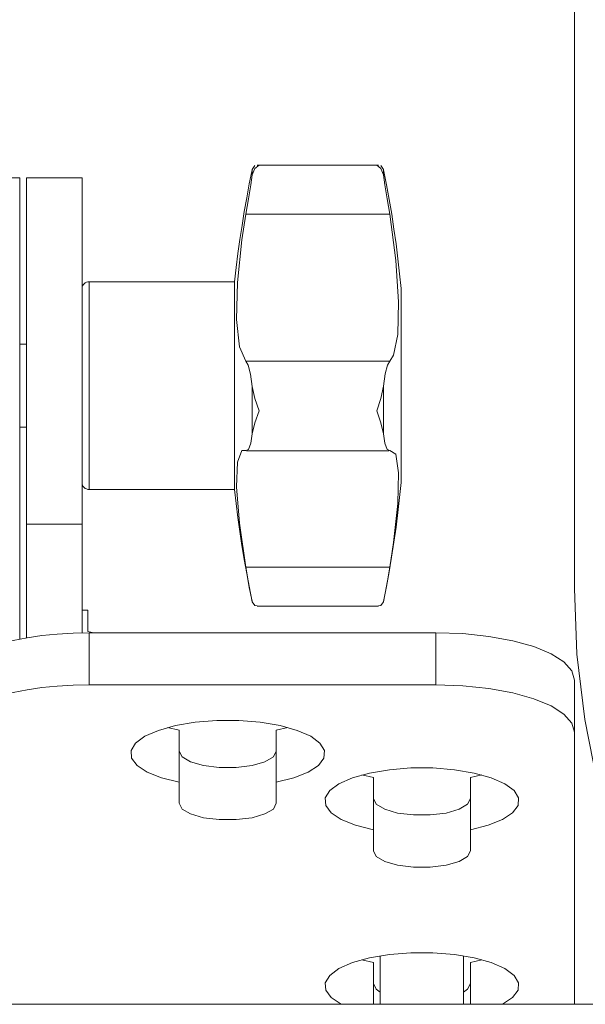
# Model space of a CAD drawing. Units: inches. Extents: x 0 to 16.5, y 0 to 11.7.
# Drawn here: x 4.7 to 4.9, y 4.7 to 5 of the extents above; entities that cross this region are included whole.
import ezdxf

# ---------------------------------------------------------------- set-up
doc = ezdxf.new("R2010")
doc.units = ezdxf.units.IN
doc.header["$MEASUREMENT"] = 0
doc.layers.add('Calque 1', color=7, linetype='Continuous')

msp = doc.modelspace()

# ---------------------------------------------------------------- linework, layer by layer
at = {"layer": 'Calque 1', "lineweight": 0}
for points in [[(4.85869, 4.81104), (4.85869, 5.20168)], [(4.76719, 4.92998), (4.7664, 4.92604), (4.76565, 4.92209), (4.76496, 4.91814), (4.76432, 4.91416), (4.76372, 4.91019), (4.76318, 4.90622), (4.76268, 4.90222), (4.76223, 4.89823)], [(4.76915, 4.93129), (4.76798, 4.93041), (4.76722, 4.92858)], [(4.76722, 4.93014), (4.76798, 4.93121)], [(4.76722, 4.92858), (4.76722, 4.92894), (4.76722, 4.92925), (4.76722, 4.92951), (4.76722, 4.92973), (4.76722, 4.9299), (4.76722, 4.93002), (4.76722, 4.93009), (4.76722, 4.93014)], [(4.80305, 4.93137), (4.76866, 4.93137)], [(4.76866, 4.93125), (4.76915, 4.93129)], [(4.8045, 4.92857), (4.80373, 4.93041), (4.80257, 4.93129)], [(4.80257, 4.93129), (4.80305, 4.93125)], [(4.80373, 4.93121), (4.8045, 4.93012)], [(4.8045, 4.93012), (4.8045, 4.93009), (4.8045, 4.93001), (4.8045, 4.92989), (4.8045, 4.92972), (4.8045, 4.9295), (4.8045, 4.92923), (4.8045, 4.92893), (4.8045, 4.92857)], [(4.80948, 4.89626), (4.80907, 4.9005), (4.80858, 4.90473), (4.80805, 4.90897), (4.80746, 4.91318), (4.80682, 4.9174), (4.80611, 4.92159), (4.80534, 4.92579), (4.80452, 4.92997)], [(4.70122, 4.92776), (4.03193, 4.92776)], [(4.70122, 4.92776), (4.70122, 4.92704), (4.70122, 4.92489), (4.70122, 4.92132), (4.70122, 4.91637), (4.70122, 4.91009), (4.70122, 4.90255), (4.70122, 4.8938), (4.70122, 4.88394), (4.70122, 4.87307), (4.70122, 4.86127), (4.70122, 4.84868), (4.70122, 4.8354), (4.70122, 4.82158), (4.70122, 4.80734), (4.70122, 4.79668)], [(4.70318, 4.92776), (4.70318, 4.92762), (4.70318, 4.92626), (4.70318, 4.92347), (4.70318, 4.91929), (4.70318, 4.91375), (4.70318, 4.90689), (4.70318, 4.8988), (4.70318, 4.88955), (4.70318, 4.87922), (4.70318, 4.86793), (4.70318, 4.85576), (4.70318, 4.84286), (4.70318, 4.82932)], [(4.71893, 4.92776), (4.70318, 4.92776)], [(4.71893, 4.92776), (4.71893, 4.92762), (4.71893, 4.92626), (4.71893, 4.92347), (4.71893, 4.91929), (4.71893, 4.91375), (4.71893, 4.90689), (4.71893, 4.8988), (4.71893, 4.88955), (4.71893, 4.87922), (4.71893, 4.86793), (4.71893, 4.85576), (4.71893, 4.84286), (4.71893, 4.82932)], [(4.76541, 4.9174), (4.76615, 4.92173), (4.76679, 4.92572), (4.76722, 4.92858)], [(4.80625, 4.9174), (4.80554, 4.92173), (4.80491, 4.92571), (4.8045, 4.92857)], [(4.76541, 4.87566), (4.76358, 4.87968), (4.76277, 4.88748), (4.76304, 4.89801), (4.76429, 4.91009), (4.76541, 4.9174)], [(4.76542, 4.91741), (4.80625, 4.91741)], [(4.80625, 4.9174), (4.80801, 4.90425), (4.80879, 4.89246), (4.80852, 4.88322), (4.80733, 4.87732), (4.80625, 4.87566)], [(4.7209, 4.89823), (4.72051, 4.89819), (4.72015, 4.89808), (4.7198, 4.8979), (4.71951, 4.89765), (4.71926, 4.89736), (4.71908, 4.89701), (4.71897, 4.89665), (4.71893, 4.89626)], [(4.7209, 4.89823), (4.7209, 4.89823), (4.7209, 4.89751), (4.7209, 4.89542), (4.7209, 4.8921), (4.7209, 4.88769), (4.7209, 4.88238), (4.7209, 4.87644), (4.7209, 4.87013), (4.7209, 4.86376), (4.7209, 4.85762), (4.7209, 4.85199), (4.7209, 4.84715), (4.7209, 4.84331), (4.7209, 4.84067), (4.7209, 4.83933), (4.7209, 4.83917)], [(4.76223, 4.89823), (4.7209, 4.89823)], [(4.76223, 4.83918), (4.76223, 4.83933), (4.76223, 4.84066), (4.76223, 4.84332), (4.76223, 4.84715), (4.76223, 4.852), (4.76223, 4.85762), (4.76223, 4.86376), (4.76223, 4.87014), (4.76223, 4.87644), (4.76223, 4.88239), (4.76223, 4.88769), (4.76223, 4.89211), (4.76223, 4.89543), (4.76223, 4.8975), (4.76223, 4.89823)], [(4.80948, 4.84115), (4.80948, 4.84132), (4.80948, 4.84268), (4.80948, 4.84534), (4.80948, 4.84918), (4.80948, 4.854), (4.80948, 4.85955), (4.80948, 4.86557), (4.80948, 4.87173), (4.80948, 4.87776), (4.80948, 4.88332), (4.80948, 4.88815), (4.80948, 4.89201), (4.80948, 4.89471), (4.80948, 4.89608), (4.80948, 4.89626)], [(4.70318, 4.88051), (4.70122, 4.88051)], [(4.76722, 4.86848), (4.76673, 4.872), (4.76609, 4.8745), (4.76541, 4.87566)], [(4.80625, 4.87566), (4.76542, 4.87566)], [(4.8045, 4.8685), (4.80497, 4.87202), (4.80559, 4.87451), (4.80625, 4.87566)], [(4.76722, 4.85502), (4.76722, 4.85667), (4.76722, 4.85835), (4.76722, 4.86002), (4.76722, 4.8617), (4.76722, 4.8634), (4.76722, 4.86509), (4.76722, 4.86678), (4.76722, 4.86848)], [(4.76722, 4.86848), (4.76798, 4.86502), (4.76915, 4.86152)], [(4.80257, 4.86152), (4.80373, 4.86504), (4.8045, 4.8685)], [(4.80449, 4.86851), (4.80449, 4.8668), (4.80449, 4.8651), (4.80449, 4.8634), (4.80449, 4.86172), (4.80449, 4.86002), (4.80449, 4.85834), (4.80449, 4.85666), (4.80449, 4.85501)], [(4.76915, 4.86152), (4.76798, 4.85814), (4.76722, 4.85502)], [(4.8045, 4.855), (4.80373, 4.85812), (4.80257, 4.86152)], [(4.70122, 4.85689), (4.70318, 4.85689)], [(4.76541, 4.85025), (4.76615, 4.85059), (4.76679, 4.85237), (4.76722, 4.85502)], [(4.80625, 4.85025), (4.80554, 4.85059), (4.80491, 4.85236), (4.8045, 4.855)], [(4.76541, 4.81709), (4.76358, 4.82966), (4.76277, 4.83996), (4.76304, 4.84698), (4.76429, 4.85022), (4.76541, 4.85025)], [(4.76561, 4.85019), (4.80605, 4.85019)], [(4.80625, 4.85025), (4.80801, 4.84918), (4.80879, 4.8439), (4.80852, 4.83523), (4.80733, 4.82415), (4.80625, 4.81709)], [(4.71893, 4.84115), (4.71897, 4.84076), (4.71908, 4.84039), (4.71926, 4.84005), (4.71951, 4.83975), (4.7198, 4.83951), (4.72015, 4.83933), (4.72051, 4.83922), (4.7209, 4.83918)], [(4.80452, 4.80741), (4.80534, 4.81161), (4.80611, 4.8158), (4.8068, 4.82), (4.80746, 4.82422), (4.80805, 4.82844), (4.80858, 4.83266), (4.80907, 4.8369), (4.80948, 4.84115)], [(4.7209, 4.83918), (4.76223, 4.83918)], [(4.76223, 4.83918), (4.76268, 4.83518), (4.76318, 4.83119), (4.76372, 4.82722), (4.7643, 4.82325), (4.76496, 4.81927), (4.76565, 4.81533), (4.7664, 4.81137), (4.76719, 4.80744)], [(4.71893, 4.82933), (4.70318, 4.82933)], [(4.70318, 4.82932), (4.70318, 4.79705)], [(4.71893, 4.82932), (4.71893, 4.79847)], [(4.76722, 4.80727), (4.76673, 4.80975), (4.76609, 4.81323), (4.76541, 4.81709)], [(4.80625, 4.81709), (4.76542, 4.81709)], [(4.8045, 4.80729), (4.80497, 4.80977), (4.80559, 4.81326), (4.80625, 4.81709)], [(4.89034, 4.69293), (4.88473, 4.70322), (4.87689, 4.72015), (4.87039, 4.73764), (4.8653, 4.75558), (4.86164, 4.77387), (4.85943, 4.7924), (4.85869, 4.81104)], [(4.76722, 4.80727), (4.76798, 4.80621), (4.76866, 4.80615)], [(4.76866, 4.80604), (4.80305, 4.80604)], [(4.80305, 4.80615), (4.80373, 4.80621), (4.8045, 4.80729)], [(4.72055, 4.80493), (4.71893, 4.80493)], [(4.72055, 4.79882), (4.72055, 4.80052), (4.72055, 4.80332), (4.72055, 4.80475), (4.72055, 4.80493)], [(4.6894, 4.79309), (4.69234, 4.79429), (4.69568, 4.79536), (4.69934, 4.79629), (4.70329, 4.79707), (4.70748, 4.79768), (4.71186, 4.79812), (4.71634, 4.7984), (4.7209, 4.79848)], [(4.72227, 4.79848), (4.72055, 4.79882)], [(4.7209, 4.79849), (4.7209, 4.78369)], [(4.7209, 4.79848), (4.81933, 4.79848)], [(4.81932, 4.78369), (4.81932, 4.79849)], [(4.81933, 4.79848), (4.82701, 4.79823), (4.83439, 4.79746), (4.84119, 4.79622), (4.84716, 4.79454), (4.85207, 4.7925), (4.85571, 4.79018), (4.85794, 4.78765), (4.85869, 4.78502)], [(4.7209, 4.78369), (4.71634, 4.78359), (4.71186, 4.78333), (4.70748, 4.78289), (4.70329, 4.78226), (4.69934, 4.78148), (4.69568, 4.78057), (4.69234, 4.7795), (4.6894, 4.7783)], [(4.7209, 4.78369), (4.81933, 4.78369)], [(4.85869, 4.77022), (4.85794, 4.77284), (4.85571, 4.77537), (4.85207, 4.77771), (4.84716, 4.77975), (4.84119, 4.78141), (4.83439, 4.78266), (4.82701, 4.78343), (4.81933, 4.78369)], [(4.85869, 4.78502), (4.85869, 4.77022)], [(4.7465, 4.756), (4.74146, 4.75727), (4.7374, 4.7589), (4.73452, 4.7608), (4.73297, 4.76289), (4.73283, 4.76502), (4.73409, 4.76712), (4.73672, 4.76907), (4.74057, 4.77075), (4.74541, 4.77211), (4.75104, 4.77304), (4.75714, 4.77352), (4.7634, 4.77352), (4.7695, 4.77304), (4.77512, 4.77211), (4.77998, 4.77075), (4.78382, 4.76907), (4.78644, 4.76712), (4.78772, 4.76502), (4.78757, 4.76289), (4.78602, 4.7608), (4.78314, 4.7589), (4.77908, 4.75727), (4.77405, 4.756)], [(4.7465, 4.7708), (4.74319, 4.77157)], [(4.7465, 4.756), (4.7465, 4.7708)], [(4.77734, 4.77157), (4.77405, 4.7708)], [(4.77405, 4.756), (4.77405, 4.7708)], [(4.85869, 4.77022), (4.85869, 4.69293)], [(4.77405, 4.76482), (4.77322, 4.76321), (4.77083, 4.76179), (4.76716, 4.76075), (4.76266, 4.76018), (4.75787, 4.76018), (4.75339, 4.76075), (4.74972, 4.76179), (4.74732, 4.76321), (4.7465, 4.76482)], [(4.80161, 4.74254), (4.79658, 4.7438), (4.79251, 4.74544), (4.78964, 4.74734), (4.78808, 4.74941), (4.78794, 4.75155), (4.78922, 4.75365), (4.79184, 4.75559), (4.79568, 4.75729), (4.80054, 4.75864), (4.80616, 4.75958), (4.81226, 4.76007), (4.81852, 4.76007), (4.82462, 4.75958), (4.83025, 4.75864), (4.83509, 4.75729), (4.83894, 4.75559), (4.84157, 4.75365), (4.84283, 4.75155), (4.84269, 4.74941), (4.84114, 4.74734), (4.83826, 4.74544), (4.83421, 4.7438), (4.82916, 4.74254)], [(4.7465, 4.75003), (4.7465, 4.756)], [(4.77405, 4.756), (4.77405, 4.75003)], [(4.80161, 4.75733), (4.79832, 4.75809)], [(4.80161, 4.74254), (4.80161, 4.75733)], [(4.83246, 4.75809), (4.82916, 4.75733)], [(4.82916, 4.74254), (4.82916, 4.75733)], [(4.77405, 4.75003), (4.77322, 4.74841), (4.77083, 4.747), (4.76716, 4.74594), (4.76266, 4.74539), (4.75787, 4.74539), (4.75339, 4.74594), (4.74972, 4.747), (4.74732, 4.74841), (4.7465, 4.75003)], [(4.82916, 4.75136), (4.82833, 4.74975), (4.82594, 4.74833), (4.82227, 4.74727), (4.81777, 4.74672), (4.813, 4.74672), (4.8085, 4.74727), (4.80483, 4.74833), (4.80244, 4.74975), (4.80161, 4.75136)], [(4.80161, 4.73655), (4.80161, 4.74254)], [(4.82916, 4.74254), (4.82916, 4.73655)], [(4.82916, 4.73655), (4.82833, 4.73494), (4.82594, 4.73352), (4.82227, 4.73248), (4.81777, 4.73191), (4.813, 4.73191), (4.8085, 4.73248), (4.80483, 4.73352), (4.80244, 4.73494), (4.80161, 4.73655)], [(4.79251, 4.69293), (4.78964, 4.69483), (4.78808, 4.6969), (4.78794, 4.69904), (4.78922, 4.70114), (4.79184, 4.70308), (4.79568, 4.70477), (4.80054, 4.70612), (4.80616, 4.70707), (4.81226, 4.70755), (4.81852, 4.70755), (4.82462, 4.70707), (4.83025, 4.70612), (4.83509, 4.70477), (4.83894, 4.70308), (4.84157, 4.70114), (4.84283, 4.69904), (4.84269, 4.6969), (4.84114, 4.69483), (4.83826, 4.69293)], [(4.80161, 4.70482), (4.79832, 4.70558)], [(4.80358, 4.70671), (4.80358, 4.69293)], [(4.82721, 4.69293), (4.82721, 4.70671)], [(4.83246, 4.70558), (4.82916, 4.70482)], [(4.80161, 4.69293), (4.80161, 4.70482)], [(4.82916, 4.69293), (4.82916, 4.70482)], [(4.80358, 4.69641), (4.80244, 4.69723), (4.80161, 4.69884)], [(4.82916, 4.69884), (4.82833, 4.69723), (4.82721, 4.69641)], [(5.09491, 4.69293), (3.63822, 4.69293)]]:
    msp.add_lwpolyline(points, dxfattribs=at)

doc.saveas('drawing.dxf')
